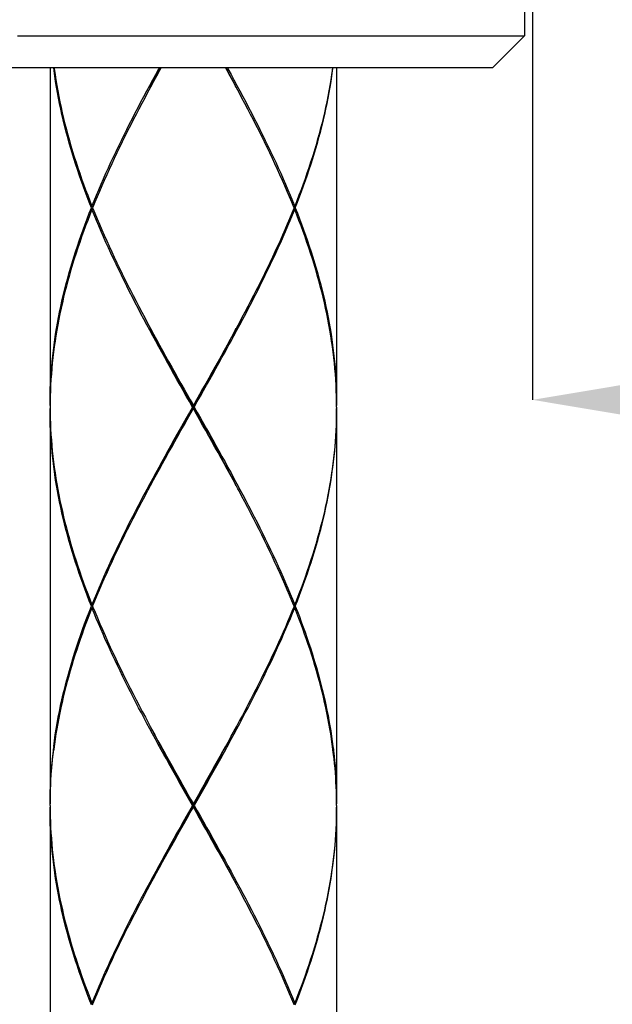
# Model space of a CAD drawing. Units: millimetres. Extents: x -796 to 569, y -55 to 836.
# Drawn here: x 69 to 87, y 315 to 346 of the extents above; entities that cross this region are included whole.
import ezdxf

# ---------------------------------------------------------------- set-up
doc = ezdxf.new("R2010")
doc.units = ezdxf.units.MM
doc.header["$LTSCALE"] = 8
doc.layers.add('00_COMPONENTI', color=7, linetype='Continuous')
doc.layers.add('cotas', color=1, linetype='Continuous')
doc.styles.add('Noken3', font='arial.ttf', dxfattribs={"height": 16.5})
doc.dimstyles.new('noken_3', dxfattribs={"dimtxt": 32, "dimasz": 16.5, "dimexe": 0, "dimexo": 0, "dimgap": 4.5, "dimtad": 1, "dimdec": 0, "dimzin": 0, "dimdsep": 46, "dimtxsty": 'Noken3', "dimcen": 0, "dimadec": 0, "dimazin": 0, "dimtfac": 1, "dimtdec": 0, "dimtofl": 0, "dimtmove": 0, "dimatfit": 3, "dimfxl": 18, "dimtolj": 1, "dimtzin": 0, "dimarcsym": 0})

# ---------------------------------------------------------------- blocks, each defined once
blk = doc.blocks.new('*D26')
at = {"layer": 'cotas', "color": 0, "lineweight": -2, "transparency": 16777216}
for p, q in [((51.446, 379.537), (51.446, 334.107)), ((84.95, 379.537), (84.95, 334.107)), ((34.946, 334.107), (18.446, 334.107)), ((101.45, 334.107), (214.123, 334.107))]:
    blk.add_line(p, q, dxfattribs=at)
at = {"layer": 'cotas', "color": 0, "transparency": 16777216}
for points in [[(34.946, 336.857), (34.946, 331.357), (51.446, 334.107)], [(101.45, 336.857), (101.45, 331.357), (84.95, 334.107)]]:
    blk.add_solid(points, dxfattribs=at)
at = {"layer": 'Defpoints', "color": 0, "transparency": 16777216}
for p in [(51.446, 379.537), (84.95, 379.537), (84.95, 334.107)]:
    blk.add_point(p, dxfattribs=at)
at = {"layer": 'cotas', "color": 0, "transparency": 16777216, "insert": (148.688, 356.379), "char_height": 16.5, "attachment_point": 1, "style": 'Noken3'}
blk.add_mtext('\\A1;%%C33.5', dxfattribs=at)

msp = doc.modelspace()

# ---------------------------------------------------------------- linework, layer by layer
at = {"layer": '00_COMPONENTI'}
for p, q in [((84.7, 354.934), (84.7, 345.532)), ((83.7, 344.532), (84.7, 345.532)), ((68.198, 344.532), (82.685, 344.532)), ((69.798, 344.532), (69.798, 333.931)), ((78.799, 344.532), (78.799, 333.931)), ((82.685, 344.532), (82.695, 344.532)), ((82.695, 344.532), (82.7, 344.532)), ((82.7, 344.532), (83.7, 344.532)), ((71.116, 340.182), (71.147, 340.157)), ((71.147, 340.157), (71.136, 340.132)), ((77.481, 340.182), (77.451, 340.157)), ((77.461, 340.132), (77.451, 340.157)), ((71.116, 340.082), (71.147, 340.106)), ((71.136, 340.132), (71.147, 340.106)), ((77.461, 340.132), (77.451, 340.106)), ((77.481, 340.082), (77.451, 340.106)), ((69.799, 333.931), (69.798, 333.881)), ((69.798, 333.881), (69.799, 333.831)), ((69.798, 333.831), (69.798, 321.429)), ((74.299, 333.931), (74.299, 333.881)), ((74.299, 333.831), (74.299, 333.881)), ((78.799, 333.881), (78.799, 333.931)), ((78.799, 333.881), (78.799, 333.831)), ((78.799, 333.831), (78.799, 321.429)), ((71.116, 327.68), (71.147, 327.655)), ((71.116, 327.58), (71.147, 327.605)), ((71.136, 327.63), (71.147, 327.655)), ((71.136, 327.63), (71.147, 327.605)), ((77.481, 327.68), (77.451, 327.655)), ((77.461, 327.63), (77.451, 327.655)), ((77.461, 327.63), (77.451, 327.605)), ((77.481, 327.58), (77.451, 327.605)), ((69.913, 323.229), (69.901, 323.131)), ((69.926, 323.228), (69.913, 323.129)), ((78.684, 323.129), (78.671, 323.228)), ((78.684, 323.229), (78.696, 323.131)), ((69.798, 321.379), (69.799, 321.429)), ((69.798, 321.379), (69.799, 321.33)), ((69.798, 321.329), (69.798, 308.928)), ((69.799, 321.429), (69.799, 321.525)), ((74.299, 321.429), (74.299, 321.379)), ((74.299, 321.329), (74.299, 321.379)), ((78.799, 321.429), (78.798, 321.525)), ((78.799, 321.379), (78.799, 321.429)), ((78.799, 321.379), (78.799, 321.33)), ((78.799, 321.329), (78.799, 308.928)), ((71.116, 315.178), (71.147, 315.154)), ((71.136, 315.128), (71.147, 315.154)), ((77.481, 315.178), (77.451, 315.154)), ((77.461, 315.128), (77.451, 315.154))]:
    msp.add_line(p, q, dxfattribs=at)
for points in [[(68.774, 345.532), (69.061, 345.532), (69.349, 345.532), (69.636, 345.532), (69.923, 345.532), (70.209, 345.532), (70.494, 345.532), (70.779, 345.532), (71.063, 345.532), (71.347, 345.532), (71.629, 345.532), (71.91, 345.532), (72.19, 345.532), (72.469, 345.532), (72.746, 345.532), (73.023, 345.532), (73.297, 345.532), (73.57, 345.532), (73.842, 345.532), (74.112, 345.532), (74.38, 345.532), (74.646, 345.532), (74.91, 345.532), (75.172, 345.532), (75.432, 345.532), (75.69, 345.532), (75.945, 345.532), (76.198, 345.532), (76.449, 345.532), (76.697, 345.532), (76.943, 345.532), (77.185, 345.532), (77.426, 345.532), (77.663, 345.532), (77.897, 345.532), (78.129, 345.532), (78.358, 345.532), (78.583, 345.532), (78.805, 345.532), (79.024, 345.532), (79.24, 345.532), (79.452, 345.532), (79.661, 345.532), (79.867, 345.532), (80.068, 345.532), (80.267, 345.532), (80.461, 345.532), (80.652, 345.532), (80.839, 345.532), (81.022, 345.532), (81.202, 345.532), (81.377, 345.532), (81.548, 345.532), (81.716, 345.532), (81.879, 345.532), (82.038, 345.532), (82.192, 345.532), (82.343, 345.532), (82.489, 345.532), (82.631, 345.532), (82.768, 345.532), (82.901, 345.532), (83.03, 345.532), (83.154, 345.532), (83.273, 345.532), (83.388, 345.532), (83.498, 345.532), (83.604, 345.532), (83.705, 345.532), (83.801, 345.532), (83.892, 345.532), (83.979, 345.532), (84.061, 345.532), (84.138, 345.532), (84.21, 345.532), (84.277, 345.532), (84.339, 345.532), (84.397, 345.532), (84.449, 345.532), (84.497, 345.532), (84.539, 345.532), (84.577, 345.532), (84.609, 345.532), (84.637, 345.532), (84.66, 345.532), (84.677, 345.532), (84.69, 345.532), (84.697, 345.532), (84.7, 345.532)], [(71.096, 340.132), (71.029, 340.304), (70.962, 340.476), (70.898, 340.648), (70.835, 340.821), (70.773, 340.993), (70.714, 341.165), (70.656, 341.337), (70.599, 341.51), (70.545, 341.682), (70.492, 341.854), (70.441, 342.027), (70.392, 342.199), (70.344, 342.371), (70.299, 342.543), (70.255, 342.715), (70.213, 342.888), (70.173, 343.06), (70.135, 343.232), (70.099, 343.405), (70.065, 343.577), (70.033, 343.749), (70.003, 343.922), (69.975, 344.094), (69.949, 344.266), (69.925, 344.438), (69.913, 344.532)], [(69.926, 344.532), (69.932, 344.488), (69.956, 344.316), (69.983, 344.144), (70.011, 343.972), (70.042, 343.799), (70.075, 343.627), (70.109, 343.455), (70.146, 343.282), (70.184, 343.11), (70.225, 342.938), (70.267, 342.765), (70.312, 342.593), (70.358, 342.421), (70.406, 342.249), (70.455, 342.077), (70.507, 341.904), (70.56, 341.732), (70.615, 341.56), (70.672, 341.387), (70.731, 341.215), (70.791, 341.043), (70.853, 340.871), (70.916, 340.698), (70.981, 340.526), (71.048, 340.354), (71.116, 340.182)], [(71.116, 340.182), (71.186, 340.354), (71.257, 340.526), (71.329, 340.698), (71.403, 340.871), (71.479, 341.043), (71.555, 341.215), (71.633, 341.388), (71.712, 341.56), (71.792, 341.732), (71.874, 341.904), (71.957, 342.077), (72.04, 342.249), (72.125, 342.421), (72.211, 342.593), (72.298, 342.766), (72.385, 342.938), (72.474, 343.11), (72.563, 343.282), (72.654, 343.455), (72.745, 343.627), (72.837, 343.799), (72.929, 343.971), (73.022, 344.144), (73.116, 344.316), (73.21, 344.488), (73.234, 344.532)], [(73.289, 344.532), (73.237, 344.438), (73.143, 344.266), (73.049, 344.094), (72.956, 343.921), (72.902, 343.821)], [(72.953, 343.916), (72.971, 343.952), (73.063, 344.125), (73.156, 344.299), (73.249, 344.472), (73.282, 344.532)], [(75.695, 343.821), (75.641, 343.921), (75.548, 344.093), (75.454, 344.266), (75.36, 344.438), (75.308, 344.532)], [(75.645, 343.916), (75.626, 343.952), (75.534, 344.125), (75.441, 344.299), (75.348, 344.472), (75.315, 344.532)], [(75.363, 344.532), (75.387, 344.488), (75.482, 344.316), (75.575, 344.143), (75.668, 343.971), (75.761, 343.799), (75.853, 343.627), (75.944, 343.455), (76.034, 343.282), (76.123, 343.11), (76.212, 342.938), (76.3, 342.765), (76.386, 342.593), (76.472, 342.421), (76.557, 342.249), (76.641, 342.077), (76.723, 341.904), (76.805, 341.732), (76.885, 341.56), (76.964, 341.388), (77.042, 341.215), (77.119, 341.043), (77.194, 340.871), (77.268, 340.698), (77.34, 340.526), (77.411, 340.354), (77.481, 340.182)], [(78.671, 344.532), (78.665, 344.488), (78.641, 344.316), (78.614, 344.143), (78.586, 343.971), (78.555, 343.799), (78.522, 343.627), (78.488, 343.454), (78.451, 343.282), (78.413, 343.11), (78.372, 342.938), (78.33, 342.765), (78.286, 342.593), (78.239, 342.421), (78.191, 342.249), (78.142, 342.076), (78.09, 341.904), (78.037, 341.732), (77.982, 341.56), (77.925, 341.387), (77.866, 341.215), (77.806, 341.043), (77.744, 340.871), (77.681, 340.698), (77.616, 340.526), (77.549, 340.354), (77.481, 340.182)], [(77.501, 340.132), (77.569, 340.304), (77.635, 340.476), (77.699, 340.648), (77.762, 340.821), (77.824, 340.993), (77.883, 341.165), (77.941, 341.337), (77.998, 341.51), (78.052, 341.682), (78.105, 341.854), (78.156, 342.026), (78.206, 342.199), (78.253, 342.371), (78.299, 342.543), (78.342, 342.715), (78.384, 342.888), (78.424, 343.06), (78.462, 343.232), (78.498, 343.404), (78.532, 343.577), (78.564, 343.749), (78.594, 343.921), (78.622, 344.093), (78.648, 344.265), (78.672, 344.438), (78.684, 344.532)], [(72.902, 343.821), (72.863, 343.749), (72.771, 343.577), (72.68, 343.405), (72.59, 343.232), (72.5, 343.06), (72.411, 342.888), (72.323, 342.716), (72.236, 342.543), (72.15, 342.371), (72.065, 342.199), (71.981, 342.027), (71.898, 341.854), (71.816, 341.682), (71.735, 341.51), (71.656, 341.338), (71.578, 341.165), (71.501, 340.993), (71.425, 340.821), (71.351, 340.648), (71.278, 340.476), (71.206, 340.304), (71.147, 340.157)], [(77.451, 340.157), (77.391, 340.304), (77.319, 340.476), (77.246, 340.648), (77.172, 340.821), (77.096, 340.993), (77.019, 341.165), (76.941, 341.338), (76.862, 341.51), (76.781, 341.682), (76.699, 341.854), (76.616, 342.027), (76.532, 342.199), (76.447, 342.371), (76.361, 342.543), (76.274, 342.715), (76.186, 342.888), (76.097, 343.06), (76.008, 343.232), (75.917, 343.404), (75.826, 343.577), (75.734, 343.749), (75.695, 343.821)], [(69.798, 333.931), (69.799, 334.103), (69.802, 334.275), (69.807, 334.447), (69.815, 334.62), (69.824, 334.792), (69.836, 334.964), (69.85, 335.136), (69.865, 335.309), (69.883, 335.481), (69.903, 335.653), (69.925, 335.826), (69.949, 335.998), (69.975, 336.17), (70.003, 336.343), (70.033, 336.515), (70.065, 336.687), (70.099, 336.859), (70.135, 337.031), (70.173, 337.204), (70.213, 337.376), (70.255, 337.548), (70.299, 337.72), (70.344, 337.893), (70.392, 338.065), (70.441, 338.237), (70.492, 338.409), (70.545, 338.582), (70.599, 338.754), (70.656, 338.926), (70.714, 339.098), (70.774, 339.271), (70.835, 339.443), (70.898, 339.615), (70.962, 339.787), (71.029, 339.959), (71.096, 340.132)], [(71.116, 340.082), (71.048, 339.909), (70.981, 339.737), (70.916, 339.565), (70.853, 339.393), (70.791, 339.221), (70.731, 339.048), (70.672, 338.876), (70.616, 338.704), (70.56, 338.532), (70.507, 338.359), (70.456, 338.187), (70.406, 338.015), (70.358, 337.843), (70.312, 337.67), (70.267, 337.498), (70.225, 337.326), (70.185, 337.154), (70.146, 336.981), (70.109, 336.809), (70.075, 336.637), (70.042, 336.465), (70.012, 336.293), (69.983, 336.12), (69.956, 335.948), (69.932, 335.776), (69.909, 335.603), (69.889, 335.431), (69.87, 335.259), (69.854, 335.086), (69.84, 334.914), (69.827, 334.742), (69.817, 334.57), (69.809, 334.397), (69.804, 334.225), (69.8, 334.053)], [(71.136, 340.132), (71.132, 340.132), (71.123, 340.132), (71.114, 340.132), (71.105, 340.132), (71.096, 340.132)], [(74.27, 333.881), (74.173, 334.053), (74.076, 334.225), (73.978, 334.397), (73.881, 334.57), (73.785, 334.742), (73.688, 334.914), (73.592, 335.086), (73.496, 335.259), (73.4, 335.431), (73.305, 335.603), (73.21, 335.775), (73.116, 335.948), (73.022, 336.12), (72.929, 336.292), (72.836, 336.465), (72.744, 336.637), (72.653, 336.809), (72.563, 336.981), (72.474, 337.154), (72.385, 337.326), (72.297, 337.498), (72.211, 337.67), (72.125, 337.843), (72.04, 338.015), (71.956, 338.187), (71.874, 338.36), (71.792, 338.532), (71.712, 338.704), (71.633, 338.876), (71.555, 339.048), (71.478, 339.221), (71.403, 339.393), (71.329, 339.565), (71.257, 339.737), (71.186, 339.909), (71.116, 340.082)], [(71.147, 340.106), (71.206, 339.959), (71.278, 339.787), (71.351, 339.615), (71.425, 339.443), (71.5, 339.271), (71.577, 339.098), (71.656, 338.926), (71.735, 338.754), (71.816, 338.582), (71.897, 338.41), (71.98, 338.237), (72.064, 338.065), (72.15, 337.893), (72.236, 337.72), (72.323, 337.548), (72.411, 337.376), (72.5, 337.204), (72.589, 337.031), (72.68, 336.859), (72.771, 336.687), (72.863, 336.515), (72.902, 336.442)], [(74.327, 333.881), (74.424, 334.053), (74.522, 334.225), (74.619, 334.398), (74.716, 334.57), (74.813, 334.742), (74.909, 334.914), (75.006, 335.087), (75.102, 335.259), (75.197, 335.431), (75.293, 335.603), (75.387, 335.776), (75.482, 335.948), (75.575, 336.12), (75.668, 336.292), (75.761, 336.464), (75.853, 336.637), (75.944, 336.809), (76.034, 336.981), (76.123, 337.153), (76.212, 337.326), (76.3, 337.498), (76.386, 337.67), (76.472, 337.842), (76.557, 338.015), (76.641, 338.187), (76.723, 338.359), (76.805, 338.531), (76.885, 338.704), (76.964, 338.876), (77.042, 339.048), (77.119, 339.22), (77.194, 339.393), (77.268, 339.565), (77.34, 339.737), (77.411, 339.909), (77.481, 340.082)], [(77.451, 340.106), (77.391, 339.959), (77.319, 339.787), (77.246, 339.615), (77.172, 339.443), (77.097, 339.27), (77.02, 339.098), (76.941, 338.926), (76.862, 338.754), (76.781, 338.581), (76.699, 338.409), (76.617, 338.237), (76.533, 338.065), (76.447, 337.892), (76.361, 337.72), (76.274, 337.548), (76.186, 337.376), (76.097, 337.203), (76.008, 337.031), (75.917, 336.859), (75.826, 336.687), (75.734, 336.515), (75.695, 336.442)], [(77.461, 340.132), (77.465, 340.132), (77.474, 340.132), (77.483, 340.132), (77.492, 340.132), (77.501, 340.132)], [(78.799, 333.931), (78.797, 334.053), (78.794, 334.225), (78.788, 334.397), (78.78, 334.57), (78.77, 334.742), (78.758, 334.914), (78.743, 335.087), (78.727, 335.259), (78.708, 335.431), (78.688, 335.604), (78.665, 335.776), (78.641, 335.948), (78.614, 336.12), (78.586, 336.293), (78.555, 336.465), (78.522, 336.637), (78.488, 336.809), (78.451, 336.981), (78.413, 337.154), (78.372, 337.326), (78.33, 337.498), (78.285, 337.67), (78.239, 337.843), (78.191, 338.015), (78.142, 338.187), (78.09, 338.359), (78.037, 338.532), (77.982, 338.704), (77.925, 338.876), (77.866, 339.048), (77.806, 339.221), (77.744, 339.393), (77.681, 339.565), (77.616, 339.737), (77.549, 339.909), (77.481, 340.082)], [(77.501, 340.132), (77.569, 339.959), (77.635, 339.787), (77.699, 339.615), (77.762, 339.443), (77.824, 339.271), (77.883, 339.098), (77.941, 338.926), (77.998, 338.754), (78.052, 338.582), (78.105, 338.409), (78.156, 338.237), (78.206, 338.065), (78.253, 337.893), (78.299, 337.72), (78.342, 337.548), (78.384, 337.376), (78.424, 337.204), (78.462, 337.031), (78.498, 336.859), (78.532, 336.687), (78.564, 336.515), (78.594, 336.343), (78.622, 336.17), (78.648, 335.998), (78.672, 335.826), (78.694, 335.654), (78.714, 335.481), (78.732, 335.309), (78.748, 335.137), (78.761, 334.964), (78.773, 334.792), (78.782, 334.62), (78.79, 334.447), (78.795, 334.275), (78.798, 334.103), (78.799, 333.931)], [(72.902, 336.442), (72.956, 336.342), (73.049, 336.17), (73.143, 335.998), (73.237, 335.825), (73.332, 335.653), (73.428, 335.481), (73.523, 335.309), (73.62, 335.136), (73.716, 334.964), (73.813, 334.792), (73.91, 334.62), (74.007, 334.447), (74.104, 334.275), (74.201, 334.103), (74.299, 333.931)], [(75.695, 336.442), (75.641, 336.342), (75.548, 336.17), (75.454, 335.998), (75.36, 335.826), (75.265, 335.653), (75.17, 335.481), (75.074, 335.309), (74.978, 335.137), (74.881, 334.964), (74.785, 334.792), (74.688, 334.62), (74.591, 334.448), (74.493, 334.275), (74.396, 334.103), (74.299, 333.931)], [(74.299, 333.881), (74.202, 334.054), (74.106, 334.228), (74.01, 334.402), (73.914, 334.575), (73.818, 334.749), (73.722, 334.923), (73.627, 335.096), (73.532, 335.27), (73.437, 335.444), (73.343, 335.617), (73.249, 335.791), (73.156, 335.964), (73.063, 336.138), (72.971, 336.312), (72.953, 336.347)], [(74.299, 333.881), (74.395, 334.054), (74.491, 334.228), (74.587, 334.402), (74.683, 334.575), (74.779, 334.749), (74.875, 334.923), (74.97, 335.096), (75.065, 335.27), (75.16, 335.444), (75.254, 335.617), (75.348, 335.791), (75.441, 335.964), (75.534, 336.138), (75.626, 336.312), (75.645, 336.347)], [(69.8, 334.053), (69.8, 334.053), (69.799, 333.931)], [(71.096, 327.63), (71.029, 327.802), (70.962, 327.975), (70.898, 328.147), (70.835, 328.319), (70.773, 328.491), (70.714, 328.663), (70.656, 328.836), (70.599, 329.008), (70.545, 329.18), (70.492, 329.352), (70.441, 329.525), (70.392, 329.697), (70.344, 329.869), (70.299, 330.041), (70.255, 330.214), (70.213, 330.386), (70.173, 330.558), (70.135, 330.73), (70.099, 330.903), (70.065, 331.075), (70.033, 331.247), (70.003, 331.419), (69.975, 331.591), (69.949, 331.764), (69.925, 331.936), (69.903, 332.108), (69.883, 332.28), (69.865, 332.453), (69.85, 332.625), (69.836, 332.797), (69.824, 332.97), (69.815, 333.142), (69.807, 333.314), (69.802, 333.486), (69.799, 333.659), (69.798, 333.831)], [(69.799, 333.831), (69.8, 333.709), (69.8, 333.709)], [(69.8, 333.709), (69.804, 333.536), (69.809, 333.364), (69.817, 333.192), (69.827, 333.02), (69.84, 332.847), (69.854, 332.675), (69.87, 332.503), (69.889, 332.33), (69.909, 332.158), (69.932, 331.986), (69.956, 331.814), (69.983, 331.641), (70.012, 331.469), (70.042, 331.297), (70.075, 331.125), (70.109, 330.953), (70.146, 330.78), (70.185, 330.608), (70.225, 330.436), (70.267, 330.264), (70.312, 330.091), (70.358, 329.919), (70.406, 329.747), (70.455, 329.575), (70.507, 329.402), (70.56, 329.23), (70.616, 329.058), (70.672, 328.886), (70.731, 328.713), (70.791, 328.541), (70.853, 328.369), (70.916, 328.197), (70.981, 328.025), (71.048, 327.852), (71.116, 327.68)], [(74.27, 333.881), (74.173, 333.709), (74.076, 333.536), (73.978, 333.364), (73.881, 333.192), (73.784, 333.02), (73.688, 332.847), (73.591, 332.675), (73.495, 332.503), (73.4, 332.331), (73.305, 332.158), (73.21, 331.986), (73.116, 331.814), (73.022, 331.642), (72.929, 331.469), (72.836, 331.297), (72.745, 331.125), (72.653, 330.953), (72.563, 330.78), (72.474, 330.608), (72.385, 330.436), (72.297, 330.264), (72.211, 330.091), (72.125, 329.919), (72.04, 329.747), (71.956, 329.575), (71.874, 329.402), (71.792, 329.23), (71.712, 329.058), (71.633, 328.886), (71.555, 328.714), (71.478, 328.541), (71.403, 328.369), (71.329, 328.197), (71.257, 328.025), (71.186, 327.852), (71.116, 327.68)], [(72.902, 331.319), (72.956, 331.419), (73.049, 331.592), (73.143, 331.764), (73.237, 331.936), (73.332, 332.108), (73.427, 332.281), (73.523, 332.453), (73.619, 332.625), (73.716, 332.797), (73.813, 332.97), (73.909, 333.142), (74.007, 333.314), (74.104, 333.486), (74.201, 333.659), (74.299, 333.831)], [(72.953, 331.415), (72.971, 331.45), (73.063, 331.624), (73.156, 331.797), (73.249, 331.971), (73.343, 332.145), (73.437, 332.318), (73.532, 332.492), (73.627, 332.665), (73.722, 332.839), (73.818, 333.013), (73.914, 333.186), (74.01, 333.36), (74.106, 333.534), (74.202, 333.707), (74.299, 333.881)], [(74.299, 333.881), (74.295, 333.881), (74.292, 333.881), (74.289, 333.881), (74.286, 333.881), (74.283, 333.881), (74.28, 333.881), (74.277, 333.881), (74.273, 333.881), (74.27, 333.881)], [(75.645, 331.415), (75.626, 331.45), (75.534, 331.624), (75.441, 331.797), (75.348, 331.971), (75.254, 332.145), (75.16, 332.318), (75.065, 332.492), (74.97, 332.665), (74.875, 332.839), (74.779, 333.013), (74.683, 333.186), (74.587, 333.36), (74.491, 333.534), (74.395, 333.707), (74.299, 333.881)], [(74.299, 333.881), (74.302, 333.881), (74.305, 333.881), (74.308, 333.881), (74.311, 333.881), (74.314, 333.881), (74.317, 333.881), (74.32, 333.881), (74.324, 333.881), (74.327, 333.881)], [(75.695, 331.319), (75.641, 331.419), (75.548, 331.592), (75.454, 331.764), (75.36, 331.936), (75.265, 332.108), (75.17, 332.281), (75.074, 332.453), (74.978, 332.625), (74.881, 332.798), (74.785, 332.97), (74.688, 333.142), (74.591, 333.314), (74.493, 333.486), (74.396, 333.659), (74.299, 333.831)], [(74.327, 333.881), (74.424, 333.709), (74.522, 333.536), (74.619, 333.364), (74.716, 333.192), (74.813, 333.02), (74.909, 332.848), (75.006, 332.675), (75.102, 332.503), (75.197, 332.331), (75.293, 332.158), (75.387, 331.986), (75.482, 331.814), (75.575, 331.642), (75.668, 331.469), (75.761, 331.297), (75.853, 331.125), (75.944, 330.953), (76.034, 330.78), (76.123, 330.608), (76.212, 330.436), (76.3, 330.264), (76.387, 330.091), (76.472, 329.919), (76.557, 329.747), (76.641, 329.574), (76.723, 329.402), (76.805, 329.23), (76.885, 329.058), (76.964, 328.886), (77.042, 328.713), (77.119, 328.541), (77.194, 328.369), (77.268, 328.197), (77.34, 328.025), (77.411, 327.852), (77.481, 327.68)], [(78.799, 333.831), (78.797, 333.709), (78.794, 333.536), (78.788, 333.364), (78.78, 333.192), (78.77, 333.02), (78.758, 332.847), (78.743, 332.675), (78.727, 332.503), (78.708, 332.331), (78.688, 332.158), (78.665, 331.986), (78.641, 331.814), (78.614, 331.642), (78.586, 331.469), (78.555, 331.297), (78.522, 331.125), (78.488, 330.953), (78.451, 330.78), (78.413, 330.608), (78.372, 330.436), (78.33, 330.264), (78.286, 330.091), (78.239, 329.919), (78.191, 329.747), (78.142, 329.575), (78.09, 329.402), (78.037, 329.23), (77.982, 329.058), (77.925, 328.886), (77.866, 328.714), (77.806, 328.541), (77.744, 328.369), (77.681, 328.197), (77.616, 328.025), (77.549, 327.852), (77.481, 327.68)], [(77.501, 327.63), (77.569, 327.802), (77.635, 327.975), (77.699, 328.147), (77.762, 328.319), (77.824, 328.491), (77.883, 328.663), (77.941, 328.836), (77.998, 329.008), (78.052, 329.18), (78.105, 329.352), (78.156, 329.525), (78.206, 329.697), (78.253, 329.869), (78.299, 330.041), (78.342, 330.214), (78.384, 330.386), (78.424, 330.558), (78.462, 330.73), (78.498, 330.903), (78.532, 331.075), (78.564, 331.247), (78.594, 331.419), (78.622, 331.592), (78.648, 331.764), (78.672, 331.936), (78.694, 332.108), (78.714, 332.281), (78.732, 332.453), (78.748, 332.625), (78.761, 332.797), (78.773, 332.97), (78.782, 333.142), (78.79, 333.314), (78.795, 333.486), (78.798, 333.659), (78.799, 333.831)], [(71.147, 327.655), (71.206, 327.802), (71.278, 327.975), (71.351, 328.147), (71.425, 328.319), (71.501, 328.491), (71.578, 328.663), (71.656, 328.836), (71.735, 329.008), (71.816, 329.18), (71.898, 329.352), (71.981, 329.525), (72.065, 329.697), (72.15, 329.869), (72.236, 330.041), (72.323, 330.214), (72.411, 330.386), (72.5, 330.558), (72.589, 330.73), (72.68, 330.903), (72.771, 331.075), (72.863, 331.247), (72.902, 331.319)], [(77.451, 327.655), (77.391, 327.802), (77.319, 327.975), (77.246, 328.147), (77.172, 328.319), (77.097, 328.491), (77.02, 328.663), (76.941, 328.836), (76.862, 329.008), (76.781, 329.18), (76.7, 329.352), (76.617, 329.524), (76.533, 329.697), (76.448, 329.869), (76.361, 330.041), (76.274, 330.214), (76.186, 330.386), (76.097, 330.558), (76.008, 330.731), (75.917, 330.903), (75.826, 331.075), (75.734, 331.247), (75.695, 331.319)], [(69.913, 323.229), (69.937, 323.413), (69.964, 323.596), (69.993, 323.779), (70.024, 323.963), (70.058, 324.146), (70.094, 324.33), (70.132, 324.513), (70.172, 324.697), (70.214, 324.88), (70.259, 325.063), (70.306, 325.247), (70.355, 325.43), (70.406, 325.613), (70.459, 325.797), (70.514, 325.98), (70.571, 326.163), (70.63, 326.347), (70.691, 326.53), (70.754, 326.713), (70.819, 326.897), (70.886, 327.08), (70.954, 327.263), (71.024, 327.447), (71.096, 327.63)], [(71.116, 327.58), (71.051, 327.415), (70.987, 327.25), (70.925, 327.086), (70.864, 326.921), (70.804, 326.756), (70.746, 326.591), (70.69, 326.426), (70.635, 326.261), (70.582, 326.097), (70.53, 325.932), (70.48, 325.767), (70.431, 325.602), (70.384, 325.437), (70.339, 325.273), (70.296, 325.108), (70.254, 324.943), (70.214, 324.778), (70.176, 324.613), (70.139, 324.448), (70.104, 324.283), (70.072, 324.118), (70.04, 323.954), (70.011, 323.789), (69.984, 323.624), (69.958, 323.459), (69.934, 323.294), (69.926, 323.228)], [(71.136, 327.63), (71.132, 327.63), (71.123, 327.63), (71.114, 327.63), (71.105, 327.63), (71.096, 327.63)], [(73.289, 323.129), (73.199, 323.294), (73.108, 323.459), (73.019, 323.624), (72.93, 323.789), (72.841, 323.954), (72.753, 324.118), (72.666, 324.283), (72.58, 324.448), (72.494, 324.613), (72.409, 324.778), (72.325, 324.943), (72.241, 325.107), (72.159, 325.272), (72.077, 325.437), (71.997, 325.602), (71.917, 325.767), (71.839, 325.931), (71.761, 326.096), (71.685, 326.261), (71.609, 326.426), (71.535, 326.591), (71.462, 326.756), (71.391, 326.92), (71.32, 327.085), (71.251, 327.25), (71.183, 327.415), (71.116, 327.58)], [(71.147, 327.605), (71.211, 327.447), (71.287, 327.263), (71.365, 327.08), (71.444, 326.896), (71.525, 326.713), (71.608, 326.53), (71.692, 326.346), (71.777, 326.163), (71.863, 325.98), (71.951, 325.796), (72.04, 325.613), (72.13, 325.43), (72.222, 325.246), (72.314, 325.063), (72.408, 324.88), (72.503, 324.696), (72.598, 324.513), (72.695, 324.33), (72.792, 324.146), (72.89, 323.963), (72.902, 323.941)], [(75.308, 323.129), (75.399, 323.294), (75.489, 323.459), (75.578, 323.624), (75.667, 323.789), (75.756, 323.954), (75.844, 324.118), (75.931, 324.283), (76.017, 324.448), (76.103, 324.613), (76.188, 324.778), (76.272, 324.943), (76.356, 325.107), (76.438, 325.272), (76.52, 325.437), (76.6, 325.602), (76.68, 325.767), (76.759, 325.932), (76.836, 326.097), (76.912, 326.261), (76.988, 326.426), (77.062, 326.591), (77.135, 326.756), (77.207, 326.921), (77.277, 327.086), (77.346, 327.25), (77.414, 327.415), (77.481, 327.58)], [(77.451, 327.605), (77.395, 327.467), (77.327, 327.304), (77.258, 327.141), (77.188, 326.978), (77.117, 326.815), (77.045, 326.652), (76.971, 326.489), (76.896, 326.326), (76.82, 326.163), (76.744, 326), (76.666, 325.837), (76.587, 325.674), (76.507, 325.511), (76.426, 325.348), (76.345, 325.185), (76.262, 325.022), (76.179, 324.859), (76.095, 324.696), (76.01, 324.533), (75.924, 324.37), (75.838, 324.207), (75.751, 324.044), (75.695, 323.941)], [(77.461, 327.63), (77.465, 327.63), (77.474, 327.63), (77.483, 327.63), (77.492, 327.63), (77.501, 327.63)], [(78.671, 323.228), (78.663, 323.294), (78.639, 323.459), (78.613, 323.624), (78.586, 323.789), (78.557, 323.954), (78.526, 324.119), (78.493, 324.283), (78.458, 324.448), (78.421, 324.613), (78.383, 324.778), (78.343, 324.943), (78.301, 325.107), (78.258, 325.272), (78.213, 325.437), (78.166, 325.602), (78.118, 325.767), (78.067, 325.932), (78.016, 326.096), (77.962, 326.261), (77.907, 326.426), (77.851, 326.591), (77.793, 326.756), (77.733, 326.92), (77.673, 327.085), (77.61, 327.25), (77.546, 327.415), (77.481, 327.58)], [(77.501, 327.63), (77.565, 327.467), (77.628, 327.304), (77.689, 327.141), (77.749, 326.978), (77.807, 326.815), (77.864, 326.652), (77.92, 326.489), (77.974, 326.326), (78.026, 326.163), (78.077, 326), (78.126, 325.837), (78.174, 325.674), (78.22, 325.511), (78.264, 325.348), (78.307, 325.185), (78.348, 325.022), (78.388, 324.859), (78.425, 324.696), (78.461, 324.533), (78.495, 324.37), (78.528, 324.207), (78.558, 324.044), (78.587, 323.881), (78.614, 323.718), (78.639, 323.555), (78.663, 323.392), (78.684, 323.229)], [(72.902, 323.941), (72.989, 323.779), (73.088, 323.596), (73.188, 323.413), (73.289, 323.229)], [(73.309, 323.179), (73.209, 323.365), (73.109, 323.55), (73.011, 323.736), (72.953, 323.846)], [(75.288, 323.179), (75.388, 323.365), (75.488, 323.55), (75.587, 323.736), (75.645, 323.846)], [(75.695, 323.941), (75.663, 323.881), (75.575, 323.718), (75.487, 323.555), (75.398, 323.392), (75.308, 323.229)], [(73.289, 323.229), (73.372, 323.08), (73.455, 322.93), (73.539, 322.78), (73.622, 322.63), (73.706, 322.48), (73.791, 322.33), (73.875, 322.18), (73.959, 322.029), (74.044, 321.879), (74.129, 321.729), (74.214, 321.579), (74.299, 321.429)], [(74.299, 321.379), (74.215, 321.529), (74.132, 321.679), (74.049, 321.829), (73.966, 321.979), (73.883, 322.129), (73.8, 322.279), (73.718, 322.429), (73.635, 322.579), (73.553, 322.729), (73.471, 322.879), (73.39, 323.029), (73.309, 323.179)], [(74.299, 321.429), (74.383, 321.579), (74.468, 321.729), (74.553, 321.879), (74.638, 322.029), (74.722, 322.179), (74.806, 322.329), (74.891, 322.479), (74.975, 322.629), (75.058, 322.78), (75.142, 322.93), (75.225, 323.079), (75.308, 323.229)], [(74.299, 321.379), (74.382, 321.529), (74.465, 321.679), (74.548, 321.829), (74.631, 321.979), (74.714, 322.129), (74.797, 322.279), (74.879, 322.429), (74.962, 322.579), (75.044, 322.729), (75.126, 322.879), (75.207, 323.029), (75.288, 323.179)], [(69.901, 323.131), (69.894, 323.079), (69.878, 322.929), (69.863, 322.779), (69.849, 322.629), (69.837, 322.479), (69.827, 322.329), (69.818, 322.179), (69.811, 322.029), (69.805, 321.879), (69.801, 321.729), (69.799, 321.579), (69.798, 321.429)], [(69.799, 321.525), (69.799, 321.525), (69.802, 321.671), (69.806, 321.817), (69.812, 321.963), (69.82, 322.108), (69.828, 322.254), (69.839, 322.4), (69.85, 322.546), (69.864, 322.692), (69.879, 322.838), (69.895, 322.984), (69.913, 323.129)], [(74.27, 321.379), (74.188, 321.525), (74.105, 321.671), (74.023, 321.817), (73.941, 321.963), (73.858, 322.109), (73.776, 322.255), (73.695, 322.4), (73.613, 322.546), (73.532, 322.692), (73.451, 322.838), (73.37, 322.984), (73.289, 323.129)], [(75.308, 323.129), (75.227, 322.984), (75.147, 322.838), (75.065, 322.692), (74.984, 322.546), (74.902, 322.4), (74.821, 322.254), (74.739, 322.108), (74.656, 321.963), (74.574, 321.817), (74.492, 321.671), (74.409, 321.525), (74.327, 321.379)], [(78.798, 321.525), (78.798, 321.525), (78.795, 321.671), (78.791, 321.817), (78.785, 321.963), (78.778, 322.109), (78.769, 322.255), (78.758, 322.4), (78.747, 322.546), (78.733, 322.692), (78.719, 322.838), (78.702, 322.984), (78.684, 323.129)], [(78.696, 323.131), (78.703, 323.08), (78.719, 322.93), (78.735, 322.78), (78.748, 322.63), (78.76, 322.48), (78.77, 322.33), (78.779, 322.18), (78.786, 322.029), (78.792, 321.879), (78.796, 321.729), (78.798, 321.579), (78.799, 321.429)], [(71.096, 315.128), (71.029, 315.301), (70.962, 315.473), (70.898, 315.645), (70.835, 315.817), (70.773, 315.99), (70.714, 316.162), (70.656, 316.334), (70.599, 316.506), (70.545, 316.678), (70.492, 316.851), (70.441, 317.023), (70.392, 317.195), (70.344, 317.368), (70.299, 317.54), (70.255, 317.712), (70.213, 317.884), (70.173, 318.056), (70.135, 318.229), (70.099, 318.401), (70.065, 318.573), (70.033, 318.745), (70.003, 318.918), (69.975, 319.09), (69.949, 319.262), (69.925, 319.435), (69.903, 319.607), (69.883, 319.779), (69.865, 319.951), (69.85, 320.124), (69.836, 320.296), (69.824, 320.468), (69.815, 320.64), (69.807, 320.812), (69.802, 320.985), (69.799, 321.157), (69.798, 321.329)], [(69.799, 321.33), (69.8, 321.207), (69.804, 321.035), (69.809, 320.862), (69.817, 320.69), (69.827, 320.518), (69.84, 320.346), (69.854, 320.174), (69.87, 320.001), (69.889, 319.829), (69.909, 319.657), (69.932, 319.485), (69.956, 319.312), (69.983, 319.14), (70.012, 318.968), (70.042, 318.795), (70.075, 318.623), (70.109, 318.451), (70.146, 318.279), (70.185, 318.106), (70.225, 317.934), (70.267, 317.762), (70.312, 317.59), (70.358, 317.418), (70.406, 317.245), (70.455, 317.073), (70.507, 316.901), (70.56, 316.728), (70.616, 316.556), (70.672, 316.384), (70.731, 316.212), (70.791, 316.04), (70.853, 315.867), (70.916, 315.695), (70.981, 315.523), (71.048, 315.351), (71.116, 315.178)], [(74.27, 321.379), (74.173, 321.207), (74.076, 321.035), (73.978, 320.863), (73.881, 320.69), (73.784, 320.518), (73.688, 320.346), (73.591, 320.174), (73.495, 320.001), (73.4, 319.829), (73.305, 319.657), (73.21, 319.485), (73.116, 319.312), (73.022, 319.14), (72.929, 318.968), (72.836, 318.796), (72.745, 318.623), (72.653, 318.451), (72.563, 318.279), (72.474, 318.107), (72.385, 317.934), (72.297, 317.762), (72.211, 317.59), (72.125, 317.418), (72.04, 317.245), (71.956, 317.073), (71.874, 316.901), (71.792, 316.729), (71.712, 316.556), (71.633, 316.384), (71.555, 316.212), (71.478, 316.04), (71.403, 315.867), (71.329, 315.695), (71.257, 315.523), (71.186, 315.351), (71.116, 315.178)], [(72.902, 318.818), (72.956, 318.918), (73.049, 319.09), (73.143, 319.262), (73.237, 319.435), (73.332, 319.607), (73.427, 319.779), (73.523, 319.951), (73.619, 320.124), (73.716, 320.296), (73.813, 320.468), (73.909, 320.64), (74.007, 320.812), (74.104, 320.985), (74.201, 321.157), (74.299, 321.329)], [(72.953, 318.913), (72.971, 318.948), (73.063, 319.122), (73.156, 319.296), (73.249, 319.469), (73.343, 319.643), (73.437, 319.817), (73.532, 319.99), (73.627, 320.164), (73.722, 320.337), (73.818, 320.511), (73.914, 320.685), (74.01, 320.858), (74.106, 321.032), (74.202, 321.206), (74.299, 321.379)], [(74.299, 321.379), (74.295, 321.379), (74.292, 321.379), (74.289, 321.379), (74.286, 321.379), (74.283, 321.379), (74.28, 321.379), (74.277, 321.379), (74.273, 321.379), (74.27, 321.379)], [(74.299, 321.379), (74.302, 321.379), (74.305, 321.379), (74.308, 321.379), (74.311, 321.379), (74.314, 321.379), (74.317, 321.379), (74.32, 321.379), (74.324, 321.379), (74.327, 321.379)], [(75.645, 318.913), (75.626, 318.948), (75.534, 319.122), (75.441, 319.296), (75.348, 319.469), (75.254, 319.643), (75.16, 319.817), (75.065, 319.99), (74.97, 320.164), (74.875, 320.337), (74.779, 320.511), (74.683, 320.685), (74.587, 320.858), (74.491, 321.032), (74.395, 321.206), (74.299, 321.379)], [(75.695, 318.818), (75.641, 318.918), (75.548, 319.09), (75.454, 319.262), (75.36, 319.435), (75.265, 319.607), (75.17, 319.779), (75.074, 319.951), (74.978, 320.124), (74.881, 320.296), (74.785, 320.468), (74.688, 320.64), (74.591, 320.812), (74.493, 320.985), (74.396, 321.157), (74.299, 321.329)], [(74.327, 321.379), (74.424, 321.207), (74.522, 321.035), (74.619, 320.862), (74.716, 320.69), (74.813, 320.518), (74.909, 320.346), (75.006, 320.174), (75.102, 320.001), (75.197, 319.829), (75.293, 319.657), (75.387, 319.485), (75.482, 319.312), (75.575, 319.14), (75.668, 318.968), (75.761, 318.796), (75.853, 318.623), (75.944, 318.451), (76.034, 318.279), (76.123, 318.107), (76.212, 317.934), (76.3, 317.762), (76.386, 317.59), (76.472, 317.418), (76.557, 317.246), (76.641, 317.073), (76.723, 316.901), (76.805, 316.729), (76.885, 316.557), (76.964, 316.384), (77.042, 316.212), (77.119, 316.04), (77.194, 315.867), (77.268, 315.695), (77.34, 315.523), (77.411, 315.351), (77.481, 315.178)], [(77.501, 315.128), (77.569, 315.301), (77.635, 315.473), (77.699, 315.645), (77.762, 315.817), (77.824, 315.99), (77.883, 316.162), (77.941, 316.334), (77.998, 316.506), (78.052, 316.679), (78.105, 316.851), (78.156, 317.023), (78.206, 317.195), (78.253, 317.368), (78.299, 317.54), (78.342, 317.712), (78.384, 317.884), (78.424, 318.057), (78.462, 318.229), (78.498, 318.401), (78.532, 318.573), (78.564, 318.746), (78.594, 318.918), (78.622, 319.09), (78.648, 319.262), (78.672, 319.435), (78.694, 319.607), (78.714, 319.779), (78.732, 319.951), (78.748, 320.124), (78.761, 320.296), (78.773, 320.468), (78.782, 320.64), (78.79, 320.812), (78.795, 320.985), (78.798, 321.157), (78.799, 321.329)], [(78.799, 321.33), (78.797, 321.207), (78.797, 321.207)], [(78.797, 321.207), (78.794, 321.035), (78.788, 320.863), (78.78, 320.69), (78.77, 320.518), (78.758, 320.346), (78.743, 320.174), (78.727, 320.001), (78.708, 319.829), (78.688, 319.657), (78.665, 319.485), (78.641, 319.312), (78.614, 319.14), (78.586, 318.968), (78.555, 318.796), (78.522, 318.623), (78.488, 318.451), (78.451, 318.279), (78.413, 318.107), (78.372, 317.934), (78.33, 317.762), (78.286, 317.59), (78.239, 317.418), (78.191, 317.245), (78.142, 317.073), (78.09, 316.901), (78.037, 316.729), (77.982, 316.556), (77.925, 316.384), (77.866, 316.212), (77.806, 316.04), (77.744, 315.867), (77.681, 315.695), (77.616, 315.523), (77.549, 315.351), (77.481, 315.178)], [(71.147, 315.154), (71.206, 315.301), (71.278, 315.473), (71.351, 315.645), (71.425, 315.817), (71.501, 315.99), (71.578, 316.162), (71.656, 316.334), (71.735, 316.506), (71.816, 316.679), (71.898, 316.851), (71.981, 317.023), (72.065, 317.195), (72.15, 317.368), (72.236, 317.54), (72.323, 317.712), (72.411, 317.884), (72.5, 318.057), (72.589, 318.229), (72.68, 318.401), (72.771, 318.573), (72.863, 318.746), (72.902, 318.818)], [(77.451, 315.154), (77.391, 315.301), (77.319, 315.473), (77.247, 315.645), (77.172, 315.817), (77.097, 315.99), (77.02, 316.162), (76.941, 316.334), (76.862, 316.507), (76.781, 316.679), (76.699, 316.851), (76.616, 317.023), (76.532, 317.196), (76.447, 317.368), (76.361, 317.54), (76.274, 317.712), (76.186, 317.884), (76.097, 318.057), (76.008, 318.229), (75.917, 318.401), (75.826, 318.573), (75.734, 318.746), (75.695, 318.818)]]:
    msp.add_lwpolyline(points, dxfattribs=at)

# ---------------------------------------------------------------- dimensions: what is measured, and where the dimension line sits
at = {"layer": 'cotas'}
dim = msp.add_linear_dim(base=(84.95, 334.107), p1=(51.446, 379.537), p2=(84.95, 379.537), text='%%C33.5', dimstyle='noken_3', dxfattribs=at)
dim.commit()
dim.dimension.update_dxf_attribs({"geometry": '*D26', "text_midpoint": (179.155, 334.107), "dimtype": 160})

doc.saveas('drawing.dxf')
